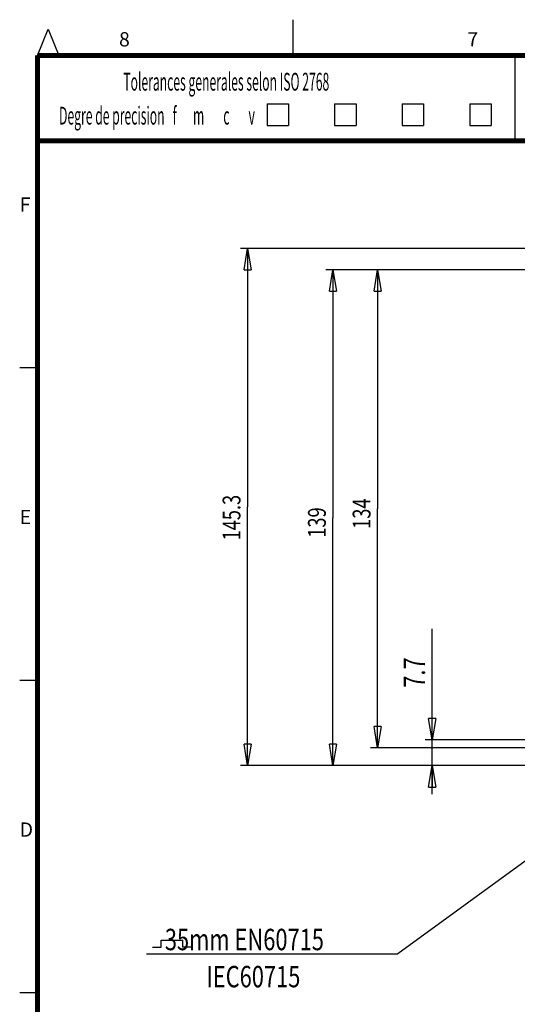
# Model space of a CAD drawing. Extents: x 17 to 402, y 10 to 283.
# Drawn here: x 17 to 87, y 145 to 283 of the extents above; entities that cross this region are included whole.
import ezdxf
from ezdxf.enums import TextEntityAlignment as Align

# ---------------------------------------------------------------- set-up
doc = ezdxf.new("R2010")
doc.units = 0
doc.layers.get('0').update_dxf_attribs({"linetype": 'CONTINUOUS'})
doc.layers.add('1', color=7, linetype='CONTINUOUS')
doc.layers.get('0').off()
doc.styles.get("Standard").update_dxf_attribs({"font": 'monotxt.shx'})
doc.dimstyles.new('DSTYLE2', dxfattribs={"dimtxt": 2.5, "dimasz": 3, "dimexe": 1, "dimexo": 1, "dimgap": 1, "dimtad": 1, "dimrnd": 0.01, "dimzin": 11, "dimcen": 0.09, "dimazin": 3, "dimtp": 0.08, "dimtm": 0.1, "dimtfac": 1, "dimtdec": 4, "dimtofl": 0, "dimtmove": 0, "dimatfit": 3, "dimtolj": 1, "dimtzin": 0})
doc.dimstyles.new('DSTYLE3', dxfattribs={"dimtxt": 3, "dimasz": 3, "dimexe": 1, "dimexo": 1, "dimgap": 1, "dimtad": 1, "dimrnd": 0.01, "dimzin": 11, "dimcen": 0.09, "dimazin": 3, "dimtp": 0.08, "dimtm": 0.1, "dimtfac": 1, "dimtdec": 4, "dimtofl": 0, "dimtmove": 0, "dimatfit": 3, "dimtolj": 1, "dimtzin": 0})

# ---------------------------------------------------------------- blocks, each defined once
blk = doc.blocks.new('*D48')
at = {"layer": '1', "color": 3, "linetype": 'CONTINUOUS'}
for p, q in [((109.75209, 180.88314), (70.056766, 151.99985)), ((109.75209, 180.88314), (108.3921, 180.20276)), ((108.3921, 180.20276), (108.68628, 179.79846)), ((109.75209, 180.88314), (108.68628, 179.79846)), ((34.806766, 151.99985), (70.056766, 151.99985))]:
    blk.add_line(p, q, dxfattribs=at)
at = {"layer": '1', "color": 3, "linetype": 'CONTINUOUS', "width": 0.75}
blk.add_text('   35mm EN60715', height=3, dxfattribs=at).set_placement((35.306766, 152.49985))
blk = doc.blocks.new('_AH1')
at = {"color": 0, "linetype": 'CONTINUOUS'}
for p, q in [((-1, 0.166667), (0, 0)), ((-1, 0.166667), (-1, -0.166667)), ((0, 0), (-1, -0.166667)), ((0, 0), (-1, 0))]:
    blk.add_line(p, q, dxfattribs=at)
blk = doc.blocks.new('*D214')
at = {"layer": '1', "color": 3, "linetype": 'CONTINUOUS'}
for p, q in [((114.53304, 250.93314), (47.979605, 250.93314)), ((48.979605, 250.93314), (48.979605, 214.65814)), ((48.979605, 178.38314), (48.979605, 214.65814)), ((91.85209, 178.38314), (47.979605, 178.38314))]:
    blk.add_line(p, q, dxfattribs=at)
at = {"layer": '1', "color": 3, "xscale": 3, "yscale": 3, "zscale": 3}
for p, rotation in [((48.979605, 250.93314), 90), ((48.979605, 178.38314), 270)]:
    blk.add_blockref('_AH1', p, dxfattribs=dict(at, rotation=rotation))
at = {"layer": '1', "color": 3, "linetype": 'CONTINUOUS', "width": 0.75}
blk.add_text('145.3', height=2.5, rotation=90, dxfattribs=at).set_placement((47.978605, 209.97064))
blk = doc.blocks.new('*D266')
at = {"layer": '1', "color": 3, "linetype": 'CONTINUOUS'}
for p, q in [((74.882892, 181.98314), (74.882892, 197.55347)), ((90.35209, 181.98314), (73.882892, 181.98314)), ((74.882892, 174.38314), (74.882892, 181.98314)), ((91.85209, 178.38314), (73.882892, 178.38314))]:
    blk.add_line(p, q, dxfattribs=at)
at = {"layer": '1', "color": 3, "xscale": 3, "yscale": 3, "zscale": 3}
for p, rotation in [((74.882892, 181.98314), 270), ((74.882892, 178.38314), 90)]:
    blk.add_blockref('_AH1', p, dxfattribs=dict(at, rotation=rotation))
at = {"layer": '1', "color": 3, "linetype": 'CONTINUOUS', "width": 0.75}
blk.add_text('7.7', height=3, rotation=90, dxfattribs=at).set_placement((73.881892, 189.30347))
blk = doc.blocks.new('*D1206')
at = {"layer": '1', "color": 3, "linetype": 'CONTINUOUS'}
for p, q in [((109.68304, 247.93314), (59.954974, 247.93314)), ((60.954974, 247.93314), (60.954974, 213.15814)), ((60.954974, 178.38314), (60.954974, 213.15814)), ((90.35209, 178.38314), (59.954974, 178.38314))]:
    blk.add_line(p, q, dxfattribs=at)
at = {"layer": '1', "color": 3, "xscale": 3, "yscale": 3, "zscale": 3}
for p, rotation in [((60.954974, 247.93314), 90), ((60.954974, 178.38314), 270)]:
    blk.add_blockref('_AH1', p, dxfattribs=dict(at, rotation=rotation))
at = {"layer": '1', "color": 3, "linetype": 'CONTINUOUS', "width": 0.75}
blk.add_text('139', height=2.5, rotation=90, dxfattribs=at).set_placement((59.953974, 210.34564))
blk = doc.blocks.new('*D1207')
at = {"layer": '1', "color": 3, "linetype": 'CONTINUOUS'}
for p, q in [((126.63304, 247.93314), (66.224802, 247.93314)), ((67.224802, 247.93314), (67.224802, 214.40814)), ((67.224802, 180.88314), (67.224802, 214.40814)), ((100.97709, 180.88314), (66.224802, 180.88314))]:
    blk.add_line(p, q, dxfattribs=at)
at = {"layer": '1', "color": 3, "xscale": 3, "yscale": 3, "zscale": 3}
for p, rotation in [((67.224802, 247.93314), 90), ((67.224802, 180.88314), 270)]:
    blk.add_blockref('_AH1', p, dxfattribs=dict(at, rotation=rotation))
at = {"layer": '1', "color": 3, "linetype": 'CONTINUOUS', "width": 0.75}
blk.add_text('134', height=2.5, rotation=90, dxfattribs=at).set_placement((66.223802, 211.59564))
blk = doc.blocks.new('A3')
at = {"layer": '1', "color": 40, "linetype": 'CONTINUOUS'}
for p, q in [((55.375, 278), (55.375, 283)), ((19.5, 278), (21, 281.67156)), ((21, 281.67156), (22.5, 278)), ((86.5, 278), (86.5, 266)), ((51.71513, 271.18273), (54.71513, 271.18273)), ((51.71513, 271.18273), (51.71513, 268.18273)), ((54.71513, 271.18273), (54.71513, 268.18273)), ((61.19113, 271.18273), (64.19113, 271.18273)), ((61.19113, 271.18273), (61.19113, 268.18273)), ((64.19113, 271.18273), (64.19113, 268.18273)), ((70.66713, 271.18273), (73.66713, 271.18273)), ((70.66713, 271.18273), (70.66713, 268.18273)), ((73.66713, 271.18273), (73.66713, 268.18273)), ((80.14313, 271.18273), (83.14313, 271.18273)), ((80.14313, 271.18273), (80.14313, 268.18273)), ((83.14313, 271.18273), (83.14313, 268.18273)), ((51.71513, 268.18273), (54.71513, 268.18273)), ((61.19113, 268.18273), (64.19113, 268.18273)), ((70.66713, 268.18273), (73.66713, 268.18273)), ((80.14313, 268.18273), (83.14313, 268.18273)), ((19.5, 234.16667), (17, 234.16667)), ((19.5, 190.33333), (17, 190.33333)), ((19.5, 146.5), (17, 146.5))]:
    blk.add_line(p, q, dxfattribs=at)
at = {"layer": '1', "color": 3, "linetype": 'CONTINUOUS', "const_width": 0.7}
for points in [[(19.5, 278), (19.5, 15)], [(396.5, 278), (19.5, 278)], [(153.5, 266), (19.5, 266)]]:
    blk.add_lwpolyline(points, dxfattribs=at)
at = {"layer": '1', "color": 40, "linetype": 'CONTINUOUS'}
for s, p in [('8', (30.9375, 279.24999)), ('7', (79.8125, 279.24999)), ('F', (17, 256.08333)), ('E', (17, 212.25)), ('D', (17, 168.41667))]:
    blk.add_text(s, height=2, dxfattribs=at).set_placement(p)
at = {"layer": '1', "color": 40, "linetype": 'CONTINUOUS', "width": 0.5}
for s, p in [('Tolerances generales selon ISO 2768', (31.542442, 273.05173)), ('Degre de precision   f      m       c       v', (22.529304, 268.29203))]:
    blk.add_text(s, height=2.5, dxfattribs=at).set_placement(p)
at = {"layer": '1', "color": 40, "linetype": 'CONTINUOUS'}
for tag, height, width, p in [('f', 3, 1.4, (53.310405, 269.67194)), ('130', 2.9, 1.3, (129.06297, 270.50796)), ('140', 2.9, 1.3, (142.05184, 270.48317)), ('m', 3, 1.4, (62.786971, 269.68863)), ('c', 3, 1.4, (72.280531, 269.68698)), ('v', 3, 1.4, (81.755731, 269.67858)), ('Pos', 3, 0.7, (268.01932, 262.96619))]:
    blk.add_attdef(tag, text='', height=height, dxfattribs=dict(at, width=width)).set_placement(p, align=Align.MIDDLE_CENTER)
for tag, p, height, width in [('Texte-1', (275.00288, 264.21539), 2.5, 0.75), ('Numero_ident-1', (336.22572, 264.21539), 2.5, 0.75), ('Texte-2', (274.89641, 259.28519), 2.5, 0.75), ('Numero_ident-2', (336.07672, 258.91932), 2.5, 0.75), ('Remplace', (377.41153, 34.924724), 2.2, 0.54)]:
    blk.add_attdef(tag, p, '', height=height, dxfattribs=dict(at, width=width))
at = {"layer": '1', "color": 1, "linetype": 'CONTINUOUS'}
for tag, width, p in [('Indice4', 0.8, (226.05514, 46.807135)), ('dateind4', 0.6, (303.51469, 46.807135)), ('OEind4', 0.6, (316.6645, 46.807135)), ('ecrit_ind4', 0.7, (326.54948, 46.807135)), ('control_ind4', 0.7, (334.75522, 46.807135)), ('Indice3', 0.8, (226.05514, 42.807135)), ('dateind3', 0.6, (303.51469, 42.807135)), ('OEind3', 0.6, (316.6645, 42.807135)), ('ecrit_ind3', 0.7, (326.54948, 42.807135)), ('control_ind3', 0.7, (334.75522, 42.807135)), ('Indice2', 0.8, (226.05514, 38.807135)), ('dateind2', 0.6, (303.51469, 38.807135)), ('OEind2', 0.6, (316.6645, 38.807135)), ('ecrit_ind2', 0.7, (326.54948, 38.807135)), ('control_ind2', 0.7, (334.75522, 38.807135)), ('Indice1', 0.8, (226.05514, 34.807135)), ('dateind1', 0.6, (303.51469, 34.807135)), ('OEind1', 0.6, (316.6645, 34.807135)), ('ecrit_ind1', 0.7, (326.54948, 34.807135)), ('control_ind1', 0.7, (334.75522, 34.807135)), ('Feuil.N%%d', 0.8, (379.42812, 23.814247)), ('Nb.feuil.', 0.8, (390.52748, 23.776622))]:
    blk.add_attdef(tag, text='', height=2.5, dxfattribs=dict(at, width=width)).set_placement(p, align=Align.CENTER)
for tag, p, height, width in [('texteind4', (231.2108, 46.807135), 2.5, 0.65), ('texteind3', (231.2108, 42.807135), 2.5, 0.65), ('texteind2', (231.2108, 38.807135), 2.5, 0.65), ('texteind1', (231.2108, 34.807135), 2.5, 0.65), ('Projet(IDEAS)', (377.47162, 30.962988), 2.1, 0.55)]:
    blk.add_attdef(tag, p, '', height=height, dxfattribs=dict(at, width=width))
at = {"layer": '1', "color": 5, "linetype": 'CONTINUOUS'}
for tag, p, height, width in [('Contrôle', (354.51883, 42.897116), 2.2, 0.54), ('Etabli', (354.53235, 38.781313), 2.5, 0.5), ('Appareil', (260.01229, 21.58945), 2.5, 0.8)]:
    blk.add_attdef(tag, p, '', height=height, dxfattribs=dict(at, width=width))
at = {"layer": '1', "color": 3, "linetype": 'CONTINUOUS'}
for tag, height, width, p in [('Echelle', 8.5, 0.65, (348.52611, 29.013586)), ('Pièce', 3.5, 0.7, (293.53803, 18.456857))]:
    blk.add_attdef(tag, text='', height=height, dxfattribs=dict(at, width=width)).set_placement(p, align=Align.MIDDLE_CENTER)
at = {"layer": '1', "color": 3, "linetype": 'CONTINUOUS', "width": 0.75}
blk.add_attdef('N_plan', (339.61897, 15.886108), '', height=6, dxfattribs=at)
at = {"layer": '1', "color": 40, "linetype": 'CONTINUOUS', "width": 0.8}
blk.add_attdef('Indicegeneral', text='', height=2.5, dxfattribs=at).set_placement((398.59734, 15.26832), align=Align.CENTER)

msp = doc.modelspace()

# ---------------------------------------------------------------- linework, layer by layer
at = {"layer": '1', "color": 3, "linetype": 'CONTINUOUS'}
for p, q in [((36.870834, 153.91452), (39.883659, 153.91452)), ((36.870834, 152.92756), (36.870834, 153.91452)), ((39.883659, 152.92756), (39.883659, 153.91452)), ((35.624148, 152.92756), (36.870834, 152.92756)), ((41.130345, 152.92756), (39.883659, 152.92756))]:
    msp.add_line(p, q, dxfattribs=at)

# ---------------------------------------------------------------- block references
at = {"layer": '1'}
msp.add_blockref('A3', (0, 0), dxfattribs=at)
at = {"layer": '1', "color": 3}
msp.add_blockref('*D48', (0, 0), dxfattribs=at)

# ---------------------------------------------------------------- texts
at = {"layer": '1', "color": 3, "linetype": 'CONTINUOUS', "width": 0.75}
msp.add_text('IEC60715', height=3, dxfattribs=at).set_placement((43.199332, 147.29644))

# ---------------------------------------------------------------- dimensions: what is measured, and where the dimension line sits
at = {"layer": '1', "color": 3, "linetype": 'CONTINUOUS'}
for base, p1, p2, angle, text, dimstyle, picture, middle in [((48.979605, 250.93314), (92.85209, 178.38314), (115.53304, 250.93314), 90, '145.3', 'DSTYLE2', '*D214', (46.728605, 214.65814)), ((60.954974, 178.38314), (110.68304, 247.93314), (91.35209, 178.38314), 270, '139', 'DSTYLE2', '*D1206', (58.703974, 213.15814)), ((67.224802, 247.93314), (101.97709, 180.88314), (127.63304, 247.93314), 90, '134', 'DSTYLE2', '*D1207', (64.973802, 214.40814)), ((74.882892, 181.98314), (92.85209, 178.38314), (91.35209, 181.98314), 90, '7.7', 'DSTYLE3', '*D266', (72.381892, 192.67847))]:
    dim = msp.add_linear_dim(base=base, p1=p1, p2=p2, angle=angle, text=text, dimstyle=dimstyle, override={"dimblk": '_AH1', "dimsah": 0}, dxfattribs=at)
    dim.commit()
    dim.dimension.update_dxf_attribs({"geometry": picture, "text_midpoint": middle, "dimtype": 128})

doc.saveas('drawing.dxf')
